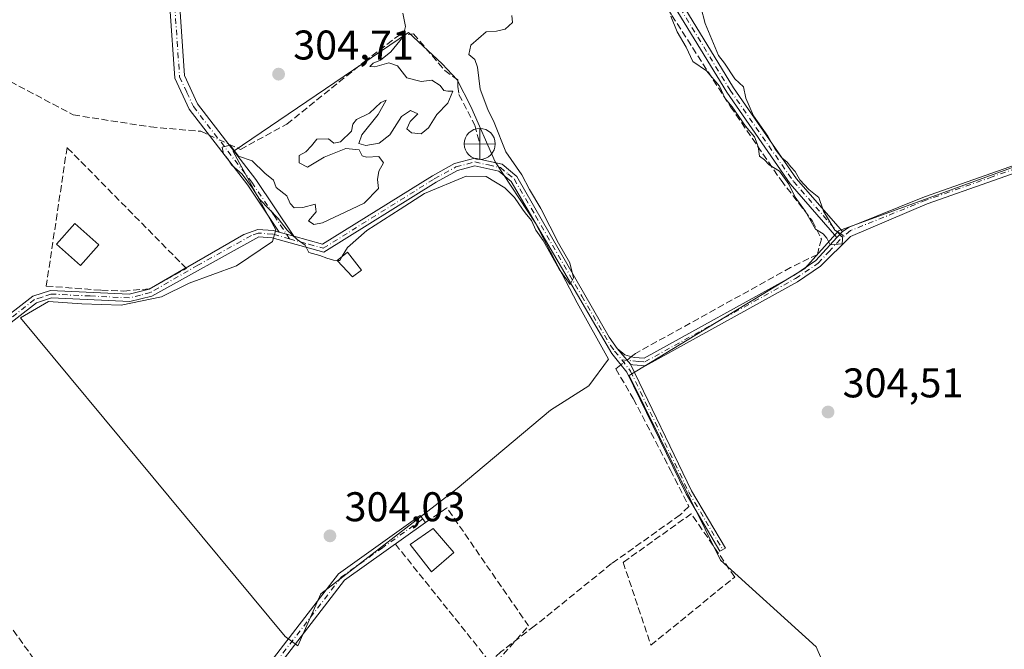
# Model space of a CAD drawing. Units: metres. Extents: x 584016 to 587486, y 4691925 to 4694280.
# Drawn here: x 585928 to 586166, y 4692461 to 4692613 of the extents above; entities that cross this region are included whole.
import ezdxf

# ---------------------------------------------------------------- set-up
doc = ezdxf.new("R2010")
doc.units = ezdxf.units.M
doc.header["$MEASUREMENT"] = 0
doc.linetypes.add('DGN Style 3', pattern=[2.307223458686699, 1.648016756204785, -0.6592067024819142])
doc.linetypes.add('DGN Style 4', pattern=[2.6384748266838614, 1.318413404963828, -0.6592067024819142, 0.001648016756204785, -0.6592067024819142])
for name, color, linetype, lineweight in [('Camino Cxs', 7, 'Continuous', 0), ('Camino eje', 30, 'DGN Style 4', 13), ('Corriente artificial lineal', 4, 'DGN Style 3', 13), ('Corriente artificial lineal oculto', 135, 'DGN Style 4', 13), ('Cultivos herbáceos CxS', 92, 'Continuous', 0), ('Cultivos leñosos CxS', 92, 'Continuous', 0), ('Curva de nivel normal', 30, 'Continuous', 0), ('Edificación Cxs', 1, 'Continuous', 13), ('Instalación de telecomunicaciones y medición Cxs', 135, 'Continuous', 0), ('Matorral CxS', 135, 'Continuous', 0), ('Muro lineal', 1, 'DGN Style 3', 13), ('Punto de cota en terreno', 7, 'Continuous', 0), ('Punto fluvial desagüe desconocido', 7, 'Continuous', 0), ('Rótulo de punto de cota en terreno', 7, 'Continuous', 0)]:
    doc.layers.add(name, color=color, linetype=linetype, lineweight=lineweight)
doc.styles.add('Style-Arial', font='txt')

# ---------------------------------------------------------------- blocks, each defined once
blk = doc.blocks.new('*U19')
at = {"layer": 'Cultivos herbáceos CxS', "color": 92, "linetype": 'Continuous', "lineweight": 0}
blk.add_polyline3d([(586180.7627999998, 4692581.982899999, 304.6785999999993), (586125.9585999995, 4692562.0189, 304.9054000000033), (586117.9019999999, 4692552.8881, 304.7743999999948), (586075.4702000003, 4692527.106799999, 304.7584999999963), (586097.4918000001, 4692482.5266, 304.5109999999986), (586120.5875000004, 4692461.579299999, 304.6024999999936), (586129.1813000003, 4692441.7062, 304.4348999999929), (586165.7048000004, 4692426.667099999, 304.170100000003), (586181.6694, 4692451.339600001, 304.4979000000022)], dxfattribs=at)
blk.add_polyline3d([(586062.9108999996, 4692544.653100001, 304.866599999994), (586052.8746999997, 4692563.889699999, 304.9349999999977), (586043.1172000002, 4692578.6657, 305.1248999999953), (586037.2626999998, 4692592.047700001, 305.078800000003), (586033.9172999999, 4692598.459899999, 305.0690999999933), (586030.2931000004, 4692602.3629, 305.0957999999956), (586022.2081000004, 4692609.8903, 304.9097000000039), (585979.8315000003, 4692581.1753, 304.8344999999972), (585990.1465999996, 4692562.217700001, 304.7848999999987), (585989.3101000004, 4692559.4297, 304.6401000000042), (585980.6675000004, 4692553.575099999, 304.3176999999997), (585969.2368999999, 4692549.393300001, 304.3188999999985), (585962.5459000003, 4692546.047900001, 304.3545000000013), (585952.7880999995, 4692544.0965, 304.272299999997), (585943.3092, 4692544.375499999, 304.1659999999974), (585935.2242999999, 4692544.9331, 304.1854000000022), (585928.5330999997, 4692541.030099999, 304.1273999999976), (585992.3755000001, 4692464.083500001, 304.0311999999976), (585995.4423000002, 4692461.8533, 304.0130000000063), (586001.0182999996, 4692474.398700001, 303.9651000000013), (586033.9161, 4692499.768300001, 304.0388999999996), (586056.4983000001, 4692518.7259, 304.4570999999996), (586065.6986999996, 4692524.5803, 304.5668000000005), (586070.4380999999, 4692530.9923, 304.8389000000025)], close=True, dxfattribs=at)
blk = doc.blocks.new('5PFDES')
at = {"layer": 'Instalación de telecomunicaciones y medición Cxs', "color": 142, "linetype": 'Continuous', "lineweight": 13}
for p, q in [((-0.002, 0.374), (0.001, -0.375)), ((-0.375, -0.002), (0.374, 0.001))]:
    blk.add_line(p, q, dxfattribs=at)
blk.add_circle((-0.0002529909610748291, -0.0002529909610748291), 0.3742529911326177, dxfattribs=at)
blk = doc.blocks.new('5PATER')
at = {"layer": 'Matorral CxS', "linetype": 'Continuous', "lineweight": 0}
h = blk.add_hatch(color=51, dxfattribs=at)
edge = h.paths.add_edge_path()
edge.add_ellipse((0, 0), major_axis=(-0.1095731443231308, -0.1110710700762829), ratio=0.9994222409660322, start_angle=0, end_angle=360)

msp = doc.modelspace()

# ---------------------------------------------------------------- linework, layer by layer
at = {"layer": 'Camino Cxs', "color": 7, "linetype": 'Continuous', "lineweight": 0, "extrusion": (-0.04327836497925598, 0.01226016004978706, 0.9989878235495545), "elevation": 32475.39734952921, "flags": 128}
msp.add_lwpolyline([(-4674612.933040675, -714464.8923015257), (-4674612.933040675, -714461.2196742586)], dxfattribs=at)
msp.add_lwpolyline([(-4674612.933040675, -714464.8923015257), (-4674612.933040675, -714461.2196742586)], dxfattribs=at)
at = {"layer": 'Camino Cxs', "color": 7, "linetype": 'Continuous', "lineweight": 0, "extrusion": (0.02094298395466299, 0.02270155510431549, 0.9995229015980176), "elevation": 119108.5137176096, "flags": 128}
msp.add_lwpolyline([(2751057.973653699, -3844627.361603458), (2751057.973653699, -3844629.294493545)], dxfattribs=at)
msp.add_lwpolyline([(2751057.973653699, -3844627.361603458), (2751057.973653699, -3844629.294493545)], dxfattribs=at)
at = {"layer": 'Camino Cxs', "color": 7, "linetype": 'Continuous', "lineweight": 0, "extrusion": (0.0222733359992825, 0.01287231706915509, 0.9996690462131627), "elevation": 73760.39401654241, "flags": 128}
msp.add_lwpolyline([(3769655.859689296, -2854402.312886551), (3769655.859689295, -2854411.906504425)], dxfattribs=at)
at = {"layer": 'Camino Cxs', "color": 7, "linetype": 'Continuous', "lineweight": 0, "extrusion": (0.007207640251240433, -0.008450336846995194, 0.9999383189623154), "elevation": -35124.42081738389, "flags": 128}
msp.add_lwpolyline([(586055.1679617304, 4692404.317959723), (586058.3582724148, 4692400.577826183)], dxfattribs=at)
msp.add_lwpolyline([(586055.1679617304, 4692404.317959723), (586058.3582724148, 4692400.577826183)], dxfattribs=at)
at = {"layer": 'Camino Cxs', "color": 7, "linetype": 'Continuous', "lineweight": 0}
for points in [[(586126.9401000004, 4692561.8101, 304.9615999999951), (586125.6300999997, 4692560.390100001, 305.0212999999931), (586114.3601000002, 4692573.350099999, 304.9326000000001), (586099.0201000003, 4692595.460100001, 304.9741000000067), (586078.4200999998, 4692629.200099999, 305.0549000000028), (586070.1501000002, 4692639.640100001, 305.2428000000073), (586061.0000999998, 4692654.030099999, 305.2375000000029), (586056.3101000004, 4692664.710100001, 305.0926999999938), (586053.2200999996, 4692678.7301, 305.131899999993), (586045.3901000004, 4692701.960100001, 305.1319999999978), (586047.2100999998, 4692702.5801, 305.2094999999972), (586055.0800999999, 4692679.2501, 305.1083000000072), (586058.1501000002, 4692665.3101, 305.1178000000073), (586062.7001, 4692654.940099999, 305.2532999999967), (586071.7200999996, 4692640.7601, 305.1647999999986), (586080.0000999998, 4692630.300100001, 305.0120000000024), (586100.6300999997, 4692596.5101, 304.9872000000032), (586115.8800999997, 4692574.530099999, 304.9204000000027)], [(585971.1503, 4692433.0404, 305.8574999999983), (585969.2400000002, 4692434.049900001, 305.9236999999994), (585980.8800999997, 4692449.1501, 303.9980999999971), (585989.0000999998, 4692458.0801, 303.9517000000051), (586005.2600999996, 4692479.2401, 304.2541999999958), (586025.0301000001, 4692493.3101, 304.5135000000009), (586026.2701000003, 4692491.5701, 304.797900000005), (586006.7500999998, 4692477.690099999, 304.0056999999942), (585990.6300999997, 4692456.710100001, 303.9235999999946), (585982.5100999996, 4692447.780099999, 304.0163999999932)]]:
    msp.add_polyline3d(points, close=True, dxfattribs=at)
for points in [[(586125.6300999997, 4692560.390100001, 305.0212999999931), (586114.3601000002, 4692573.350099999, 304.9326000000001), (586099.0201000003, 4692595.460100001, 304.9741000000067), (586078.4200999998, 4692629.200099999, 305.0549000000028), (586070.1501000002, 4692639.640100001, 305.2428000000073), (586061.0000999998, 4692654.030099999, 305.2375000000029), (586056.3101000004, 4692664.710100001, 305.0926999999938), (586053.2200999996, 4692678.7301, 305.131899999993), (586045.3901000004, 4692701.960100001, 305.1319999999978), (586047.2100999998, 4692702.5801, 305.2094999999972), (586055.0800999999, 4692679.2501, 305.1083000000072), (586058.1501000002, 4692665.3101, 305.1178000000073), (586062.7001, 4692654.940099999, 305.2532999999967), (586071.7200999996, 4692640.7601, 305.1647999999986), (586080.0000999998, 4692630.300100001, 305.0120000000024), (586100.6300999997, 4692596.5101, 304.9872000000032), (586115.8800999997, 4692574.530099999, 304.9204000000027), (586126.9401000004, 4692561.8101, 304.9615999999951)], [(585966.9501, 4692615.970100001, 304.9407000000065), (585968.0800999999, 4692599.470100001, 304.8674000000028), (585971.2500999998, 4692592.670100001, 305.3987000000052), (585985.3201000001, 4692574.4301, 305.1362999999984), (585994.4901000002, 4692560.700099999, 305.0442999999942), (585990.9600999998, 4692561.700099999, 304.8791000000056), (585983.3800999997, 4692573.040100001, 304.9253000000026), (585969.2001, 4692591.420100001, 305.0445000000037), (585965.7200999996, 4692598.860099999, 304.7378999999929), (585964.5500999996, 4692616.050100001, 304.7385000000068)], [(585990.9600999998, 4692561.700099999, 304.8791000000056), (585983.3800999997, 4692573.040100001, 304.9253000000026), (585969.2001, 4692591.420100001, 305.0445000000037), (585965.7200999996, 4692598.860099999, 304.7378999999929), (585964.5500999996, 4692616.050100001, 304.7385000000068)], [(585966.9501, 4692615.970100001, 304.9407000000065), (585968.0800999999, 4692599.470100001, 304.8674000000028), (585971.2500999998, 4692592.670100001, 305.3987000000052), (585985.3201000001, 4692574.4301, 305.1362999999984), (585994.4901000002, 4692560.700099999, 305.0442999999942)], [(586126.9401000004, 4692561.8101, 304.9615999999951), (586128.5761000002, 4692562.895099999, 304.9244000000036), (586146.7701000003, 4692570.220100001, 304.7535000000062), (586179.0601000004, 4692581.590100001, 304.7277999999933), (586193.2100999998, 4692583.290100001, 304.8071999999956), (586221.4901000002, 4692582.630100001, 304.8194999999978), (586234.1315000001, 4692580.4549, 304.9306999999972)], [(586179.4600999998, 4692579.811100001, 304.7198000000063), (586147.4001000002, 4692568.5111, 304.7253000000055), (586128.8743000003, 4692560.678900001, 304.9431000000041), (586121.6801000005, 4692553.461100001, 304.9645000000019), (586116.1001000004, 4692549.691099999, 304.8960999999982), (586079.4301000005, 4692529.4211, 304.8439000000071), (586076.3701, 4692529.641100001, 304.8420999999944), (586075.7801000001, 4692529.850099999, 304.8325000000041), (586072.5900999998, 4692533.590100001, 304.8871000000072), (586074.4301000005, 4692532.050100001, 304.8772000000026), (586076.6601, 4692531.450099999, 304.8706999999995), (586079.0401, 4692531.280099999, 304.882500000007), (586115.1700999998, 4692551.2501, 305.0427000000054), (586120.5201000003, 4692554.860099999, 305.1287000000011), (586125.6300999997, 4692560.390100001, 305.0212999999931), (586126.9401000004, 4692561.8101, 304.9615999999951), (586128.5761000002, 4692562.895099999, 304.9244000000036), (586146.7701000003, 4692570.220100001, 304.7535000000062), (586179.0601000004, 4692581.590100001, 304.7277999999933)], [(586179.4600999998, 4692579.811100001, 304.7198000000063), (586147.4001000002, 4692568.5111, 304.7253000000055), (586128.8743000003, 4692560.678900001, 304.9431000000041), (586121.6801000005, 4692553.461100001, 304.9645000000019), (586116.1001000004, 4692549.691099999, 304.8960999999982), (586079.4301000005, 4692529.4211, 304.8439000000071), (586076.3701, 4692529.641100001, 304.8420999999944), (586075.7801000001, 4692529.850099999, 304.8325000000041)], [(585914.1001000004, 4692532.770099999, 304.1098999999958), (585931.4801000003, 4692546.210100001, 304.2287999999971), (585935.7001, 4692547.640100001, 304.9458000000013), (585954.7100999998, 4692546.710100001, 305.5387000000046), (585959.5401, 4692547.920100001, 305.3151000000071), (585982.4501, 4692561.1601, 304.5274999999965), (585985.7600999996, 4692562.370100001, 304.6867999999959), (585989.5301000001, 4692562.100099999, 304.8325999999943), (585990.9600999998, 4692561.700099999, 304.8791000000056), (585994.4901000002, 4692560.700099999, 305.0442999999942), (586001.4401000004, 4692558.7501, 305.1873000000051), (586027.9401000004, 4692575.300100001, 305.1695000000037), (586033.3000999996, 4692578.2501, 305.1065999999992), (586038.1501000002, 4692579.5601, 305.0718000000052), (586044.7801000001, 4692578.0801, 305.0510000000068), (586048.3601000002, 4692575.110099999, 305.0102000000043), (586070.6401000004, 4692536.3101, 304.8791999999958), (586072.5900999998, 4692533.590100001, 304.8871000000072), (586075.7801000001, 4692529.850099999, 304.8325000000041), (586090.5301000001, 4692499.2601, 304.6006999999955), (586098.6901000004, 4692485.4301, 304.7915999999968), (586097.3701, 4692484.6501, 304.8638999999966), (586089.1801000005, 4692498.540100001, 304.5188999999955), (586074.9231000004, 4692527.901900001, 304.7581999999966), (586073.1809, 4692529.9803, 304.7826999999961), (586071.2801000001, 4692532.370100001, 304.9146000000038), (586046.9801000003, 4692573.950099999, 305.0595999999932), (586043.9700999996, 4692576.440099999, 305.1059999999998), (586038.1901000004, 4692577.7401, 305.0815000000002), (586033.9700999996, 4692576.600099999, 305.1401000000042), (586028.8300999999, 4692573.770099999, 305.159799999994), (586001.7100999998, 4692556.8301, 305.0783999999985), (585989.2301000003, 4692560.340100001, 304.7648999999947), (585986.0100999996, 4692560.5701, 304.6459999999934), (585960.2200999996, 4692546.2601, 305.0733999999939), (585954.8901000004, 4692544.9301, 305.1065999999992), (585935.9501, 4692545.850099999, 304.6821999999956), (585932.3300999999, 4692544.630100001, 304.2538999999961), (585915.0401, 4692531.2601, 304.100099999996)], [(586075.7801000001, 4692529.850099999, 304.8325000000041), (586090.5301000001, 4692499.2601, 304.6006999999955), (586098.6901000004, 4692485.4301, 304.7915999999968), (586097.3701, 4692484.6501, 304.8638999999966), (586089.1801000005, 4692498.540100001, 304.5188999999955), (586074.9231000004, 4692527.901900001, 304.7581999999966), (586073.1809, 4692529.9803, 304.7826999999961), (586071.2801000001, 4692532.370100001, 304.9146000000038), (586046.9801000003, 4692573.950099999, 305.0595999999932), (586043.9700999996, 4692576.440099999, 305.1059999999998), (586038.1901000004, 4692577.7401, 305.0815000000002), (586033.9700999996, 4692576.600099999, 305.1401000000042), (586028.8300999999, 4692573.770099999, 305.159799999994), (586001.7100999998, 4692556.8301, 305.0783999999985), (585989.2301000003, 4692560.340100001, 304.7648999999947), (585986.0100999996, 4692560.5701, 304.6459999999934), (585960.2200999996, 4692546.2601, 305.0733999999939), (585954.8901000004, 4692544.9301, 305.1065999999992), (585935.9501, 4692545.850099999, 304.6821999999956), (585932.3300999999, 4692544.630100001, 304.2538999999961), (585915.0401, 4692531.2601, 304.100099999996)], [(585994.4901000002, 4692560.700099999, 305.0442999999942), (586001.4401000004, 4692558.7501, 305.1873000000051), (586027.9401000004, 4692575.300100001, 305.1695000000037), (586033.3000999996, 4692578.2501, 305.1065999999992), (586038.1501000002, 4692579.5601, 305.0718000000052), (586044.7801000001, 4692578.0801, 305.0510000000068), (586048.3601000002, 4692575.110099999, 305.0102000000043), (586070.6401000004, 4692536.3101, 304.8791999999958), (586072.5900999998, 4692533.590100001, 304.8871000000072)], [(585968.4200999998, 4692553.051999999, 304.9927000000025), (585982.4501, 4692561.1601, 304.5274999999965), (585985.7600999996, 4692562.370100001, 304.6867999999959), (585989.5301000001, 4692562.100099999, 304.8325999999943), (585990.9600999998, 4692561.700099999, 304.8791000000056)], [(586072.5900999998, 4692533.590100001, 304.8871000000072), (586074.4301000005, 4692532.050100001, 304.8772000000026), (586076.6601, 4692531.450099999, 304.8706999999995), (586079.0401, 4692531.280099999, 304.882500000007), (586115.1700999998, 4692551.2501, 305.0427000000054), (586120.5201000003, 4692554.860099999, 305.1287000000011), (586125.6300999997, 4692560.390100001, 305.0212999999931)], [(585850.5701000001, 4692493.940099999, 305.8056999999972), (585875.0500999996, 4692509.0101, 304.2207999999956), (585885.7600999996, 4692516.4301, 304.2590999999957), (585891.9001000002, 4692521.950099999, 304.3331000000035), (585914.1001000004, 4692532.770099999, 304.1098999999958), (585931.4801000003, 4692546.210100001, 304.2287999999971), (585935.7001, 4692547.640100001, 304.9458000000013), (585954.7100999998, 4692546.710100001, 305.5387000000046), (585959.5401, 4692547.920100001, 305.3151000000071), (585960.1166000003, 4692548.2532, 305.239499999996)], [(585969.2400000002, 4692434.049900001, 305.9236999999994), (585980.8800999997, 4692449.1501, 303.9980999999971), (585989.0000999998, 4692458.0801, 303.9517000000051), (586005.2600999996, 4692479.2401, 304.2541999999958), (586025.0301000001, 4692493.3101, 304.5135000000009), (586026.2668000003, 4692491.5747, 304.7958000000072)], [(586026.2668000003, 4692491.5747, 304.7958000000072), (586026.2701000003, 4692491.5701, 304.797900000005), (586006.7500999998, 4692477.690099999, 304.0056999999942), (585990.6300999997, 4692456.710100001, 303.9235999999946), (585982.5100999996, 4692447.780099999, 304.0163999999932), (585971.1502, 4692433.0405, 305.8574999999983)]]:
    msp.add_polyline3d(points, dxfattribs=at)
at = {"layer": 'Camino eje', "color": 30, "linetype": 'DGN Style 4', "lineweight": 13}
for points in [[(586046.3000999996, 4692702.270099999, 305.1738999999943), (586050.2150999998, 4692690.655099999, 305.0571999999956), (586054.1501000002, 4692678.9901, 305.122199999998), (586057.2301000003, 4692665.0101, 305.1370000000024), (586061.8501000004, 4692654.485099999, 305.2507000000041), (586070.9351000004, 4692640.200099999, 305.203800000003), (586075.0701000001, 4692634.9801, 305.0929000000033), (586079.2100999998, 4692629.7501, 305.0354999999981), (586099.8251, 4692595.985099999, 304.985400000005), (586115.1201, 4692573.940099999, 304.9321000000054), (586126.8706999999, 4692560.4265, 304.9781999999978)], [(585980.5537, 4692671.234099999, 304.9008000000031), (585974.9974999996, 4692668.217900001, 304.991599999994), (585971.9811000006, 4692665.519099999, 304.980899999995), (585970.3936999999, 4692663.4553, 304.9300999999978), (585968.8060999997, 4692659.3277, 304.9553000000014), (585968.3299000004, 4692655.6765, 305.045499999993), (585968.4886999996, 4692652.1841, 305.1477000000014), (585968.6475000001, 4692648.056500001, 305.071299999996), (585969.7587000001, 4692644.2465, 305.0565999999963), (585970.0761000002, 4692641.865300001, 305.0663000000059), (585970.1201, 4692638.825099999, 305.0359000000026), (585967.1151000002, 4692626.610099999, 305.0764999999956), (585965.7500999998, 4692616.0101, 304.8396999999969), (585966.3151000004, 4692607.7601, 305.0044999999955), (585966.9001000002, 4692599.165100001, 304.7277999999933), (585968.6401000004, 4692595.4451, 304.9257000000071), (585970.2251000004, 4692592.045100001, 305.2206000000006), (585984.3501000004, 4692573.735099999, 305.0283999999957), (585989.7043000003, 4692565.7193, 305.0366000000067), (585993.4830999998, 4692560.065300001, 304.9514000000054)], [(586237.4663000006, 4692577.439900001, 304.7682000000059), (586234.8557000002, 4692578.978700001, 304.8380000000034), (586227.8850999996, 4692580.630100001, 305.4529999999941), (586221.4051000001, 4692581.745100001, 304.8064000000013), (586207.2651000004, 4692582.075099999, 304.7517999999982), (586193.2500999998, 4692582.4001, 304.7597999999998), (586186.3350999998, 4692581.575099999, 304.7140000000072), (586179.2600999996, 4692580.725099999, 304.7243000000017), (586163.1151000002, 4692575.040100001, 304.7446000000054), (586147.0850999998, 4692569.390100001, 304.7403999999952), (586128.8569, 4692562.050899999, 304.9367000000057), (586126.8706999999, 4692560.4265, 304.9781999999978)], [(585993.4830999998, 4692560.065300001, 304.9514000000054), (585998.1001000004, 4692558.765100001, 305.1481000000058), (586001.5751, 4692557.790100001, 305.1226000000024), (586028.3850999996, 4692574.5351, 305.1572000000015), (586033.6350999996, 4692577.425100001, 305.0923000000039), (586038.1700999998, 4692578.6501, 305.0767000000051), (586041.4851000002, 4692577.9101, 305.0954000000056), (586044.3750999998, 4692577.2601, 305.073000000004), (586046.1651, 4692575.7751, 305.0626000000047), (586047.6700999998, 4692574.530099999, 305.0299999999988), (586052.8509000001, 4692565.665100001, 305.1371999999974), (586063.9908999996, 4692546.265100001, 304.9904999999999), (586070.9600999998, 4692534.340100001, 304.9021999999969), (586071.9351000004, 4692532.9801, 304.9040999999997), (586073.7061000001, 4692530.840700001, 304.8280999999988)], [(585993.4830999998, 4692560.065300001, 304.9514000000054), (585989.3800999997, 4692561.220100001, 304.7985999999946), (585985.8850999996, 4692561.470100001, 304.6665000000066), (585984.2301000003, 4692560.8651, 304.5865999999951), (585971.3350999998, 4692553.710100001, 304.6021000000038), (585959.8800999997, 4692547.090100001, 305.2620000000024), (585957.4650999998, 4692546.485099999, 305.3071000000054), (585954.8000999996, 4692545.8201, 305.3218999999954), (585945.3300999999, 4692546.280099999, 305.594299999997), (585935.8251, 4692546.745100001, 304.8016000000061), (585933.7150999998, 4692546.030099999, 304.4213000000018), (585931.9051000001, 4692545.420100001, 304.243100000007), (585914.5701000001, 4692532.015100001, 304.1088000000018), (585903.5000999998, 4692526.6151, 304.0972000000039), (585892.4001000002, 4692521.2051, 304.3510999999999), (585886.3101000004, 4692515.7301, 304.2639000000054), (585880.8850999996, 4692511.9801, 304.2228000000032), (585875.5301000001, 4692508.270099999, 304.2308000000049), (585863.3051000005, 4692500.7401, 304.3845000000001), (585849.0528999995, 4692491.9659, 306.0034000000014)], [(586073.7061000001, 4692530.840700001, 304.8280999999988), (586076.3674999997, 4692530.610099999, 304.8564000000042), (586077.7050999999, 4692530.485099999, 304.8714000000036), (586079.2351000002, 4692530.3751, 304.8653000000049), (586115.6350999996, 4692550.495100001, 304.9698999999964), (586121.1001000004, 4692554.1851, 305.0445999999938), (586123.6551000001, 4692556.950099999, 305.1233000000066), (586126.8706999999, 4692560.4265, 304.9781999999978)], [(586073.7061000001, 4692530.840700001, 304.8280999999988), (586075.7644999997, 4692528.1207, 304.7964999999967), (586089.8551000003, 4692498.9001, 304.5626000000047), (586093.9501, 4692491.9551, 305.3977000000014), (586098.0301000001, 4692485.040100001, 304.809500000003)], [(586025.6501000002, 4692492.440099999, 304.4429999999993), (586015.8901000004, 4692485.5001, 304.224000000002), (586006.0050999997, 4692478.465100001, 304.1205000000046), (585989.8151000004, 4692457.395099999, 303.9361999999965), (585981.6951000001, 4692448.465100001, 304.0090999999957), (585968.7314999999, 4692431.6461, 307.2654999999941)]]:
    msp.add_polyline3d(points, dxfattribs=at)
at = {"layer": 'Corriente artificial lineal', "color": 4, "linetype": 'DGN Style 3', "lineweight": 13}
for points in [[(586024.9011000004, 4692728.757200001, 305.0812000000006), (586028.8212000001, 4692724.908399999, 305.0415000000066), (586039.2987000003, 4692709.985900001, 305.0247999999993), (586045.1196, 4692700.5667, 305.0356999999931), (586048.5061999997, 4692690.195, 304.9603999999963), (586052.9512, 4692675.8016, 305.0083000000013), (586056.1261999998, 4692662.5724, 305.130799999999), (586059.0895999996, 4692654.4233, 305.1281000000017), (586067.2388000004, 4692641.299900001, 305.2357999999949), (586074.0120999999, 4692631.563200001, 305.0994999999967), (586079.0921, 4692625.5307, 305.0138000000007), (586085.7596000005, 4692613.994899999, 304.9924000000028), (586099.9413000002, 4692591.9815, 304.9069000000018), (586112.1122000003, 4692574.201400001, 304.8738000000012), (586119.7322000006, 4692564.358899999, 304.8459000000003), (586121.8488999996, 4692560.0197, 304.8637000000017), (586120.8964000001, 4692556.3156, 304.8341999999975), (586114.4404999996, 4692553.1406, 304.7412999999942), (586076.9754999997, 4692532.3972, 304.8206000000064), (586075.9896999998, 4692531.6305, 304.8328000000038)], [(585890.2602000004, 4692520.4758, 304.2709999999934), (585889.4996999997, 4692521.6077, 304.235400000005), (585866.2163000006, 4692562.8828, 304.1233999999968), (585856.6913000002, 4692580.477600001, 304.2936999999947), (585899.4216, 4692608.391200001, 304.4011000000028), (585904.3163999999, 4692608.920399999, 304.4137999999948), (585924.0279000001, 4692599.130700001, 304.5144), (585941.2259000001, 4692590.002599999, 304.5915999999997), (585959.8789999997, 4692587.0922, 304.594299999997), (585972.0499, 4692586.0338, 304.7014999999956), (585974.0697999997, 4692585.107999999, 304.718200000003)], [(585978.7314999999, 4692582.9714, 304.8144000000029), (585981.5749000004, 4692581.668199999, 304.8217000000004), (585992.8196999999, 4692587.753599999, 304.6726999999955), (586011.4729000004, 4692602.834899999, 304.7329000000027), (586019.8073000005, 4692609.184900001, 304.8123000000051), (586023.3790999996, 4692609.581800001, 304.9765999999945), (586030.9198000003, 4692600.7183, 305.0690000000032), (586034.0948000001, 4692598.4693, 305.0737999999984), (586034.0948000001, 4692596.881800001, 305.0528000000049), (586034.3594000004, 4692594.897399999, 305.0369000000064), (586038.1958, 4692587.4891, 304.9594999999972), (586039.3865, 4692582.9911, 305.0041999999958)], [(586073.4521000005, 4692529.6568, 304.7975000000006), (586072.2128999997, 4692528.693, 304.7508999999991), (586076.4463000001, 4692521.496300001, 304.4907999999996), (586085.4420999996, 4692504.2455, 304.3969999999972), (586089.8870999999, 4692495.461300001, 304.3396999999969), (586087.7391999997, 4692493.429500001, 304.081600000005), (586071.2027000003, 4692481.6555, 304.0256999999983), (586052.5494999997, 4692466.574200001, 304.0607000000018), (586044.4797, 4692460.3565, 303.9824999999983), (586038.2620000001, 4692454.535700001, 303.9176000000007), (586020.7993999999, 4692435.221000001, 303.922000000006), (586015.7724000001, 4692428.6065, 303.938599999994), (586014.0526000002, 4692414.054300001, 303.9320000000007), (586013.2588000001, 4692404.529300001, 304.7673000000068), (586017.483, 4692401.5438, 305.1110000000044)], [(585932.3333999999, 4692448.072699999, 305.3849999999948), (585934.4790000003, 4692454.932499999, 304.2614999999932), (585925.0861999998, 4692467.764900001, 303.959400000007), (585906.5653999997, 4692496.207599999, 304.062699999995), (585891.2609000001, 4692518.986400001, 304.332699999999)]]:
    msp.add_polyline3d(points, dxfattribs=at)
at = {"layer": 'Corriente artificial lineal oculto', "color": 135, "linetype": 'DGN Style 4', "lineweight": 13, "extrusion": (-0.01705080673010115, 0.007814907361215885, 0.9998240831330222), "elevation": 26985.45188555959, "flags": 128}
msp.add_lwpolyline([(-4510016.058879139, -1422233.325862296), (-4510016.05887914, -1422228.196948095)], dxfattribs=at)
at = {"layer": 'Corriente artificial lineal oculto', "color": 135, "linetype": 'DGN Style 4', "lineweight": 13, "extrusion": (-0.00866692789045235, -0.006740981865243941, 0.9999397199453747), "elevation": -36406.9345396773, "flags": 128}
msp.add_lwpolyline([(586056.6185739863, 4692392.826353298), (586054.0807633501, 4692390.852608453)], dxfattribs=at)
at = {"layer": 'Cultivos herbáceos CxS', "color": 92, "linetype": 'Continuous', "lineweight": 0}
for points in [[(585995.4423000002, 4692461.8533, 304.0130000000063), (586001.0182999996, 4692474.398700001, 303.9651000000013), (586033.9161, 4692499.768300001, 304.0388999999996), (586056.4983000001, 4692518.7259, 304.4570999999996), (586065.6986999996, 4692524.5803, 304.5668000000005), (586070.4380999999, 4692530.9923, 304.8389000000025), (586062.9108999996, 4692544.653100001, 304.866599999994), (586052.8746999997, 4692563.889699999, 304.9349999999977), (586043.1172000002, 4692578.6657, 305.1248999999953), (586037.2626999998, 4692592.047700001, 305.078800000003), (586033.9172999999, 4692598.459899999, 305.0690999999933), (586030.2931000004, 4692602.3629, 305.0957999999956), (586022.2081000004, 4692609.8903, 304.9097000000039), (585979.8315000003, 4692581.1753, 304.8344999999972), (585990.1465999996, 4692562.217700001, 304.7848999999987), (585989.3101000004, 4692559.4297, 304.6401000000042), (585980.6675000004, 4692553.575099999, 304.3176999999997), (585969.2368999999, 4692549.393300001, 304.3188999999985), (585962.5459000003, 4692546.047900001, 304.3545000000013), (585952.7880999995, 4692544.0965, 304.272299999997), (585943.3092, 4692544.375499999, 304.1659999999974), (585935.2242999999, 4692544.9331, 304.1854000000022), (585928.5330999997, 4692541.030099999, 304.1273999999976), (585992.3755000001, 4692464.083500001, 304.0311999999976), (585995.4423000002, 4692461.8533, 304.0130000000063)], [(586180.7627999998, 4692581.982899999, 304.6785999999993), (586125.9585999995, 4692562.0189, 304.9054000000033), (586117.9019999999, 4692552.8881, 304.7743999999948), (586075.4702000003, 4692527.106799999, 304.7584999999963), (586097.4918000001, 4692482.5266, 304.5109999999986), (586120.5875000004, 4692461.579299999, 304.6024999999936), (586129.1813000003, 4692441.7062, 304.4348999999929), (586165.7048000004, 4692426.667099999, 304.170100000003), (586181.6694, 4692451.339600001, 304.4979000000022)], [(586180.7627999998, 4692581.982899999, 304.6785999999993), (586125.9585999995, 4692562.0189, 304.9054000000033), (586117.9019999999, 4692552.8881, 304.7743999999948), (586075.4702000003, 4692527.106799999, 304.7584999999963), (586097.4918000001, 4692482.5266, 304.5109999999986), (586120.5875000004, 4692461.579299999, 304.6024999999936), (586129.1813000003, 4692441.7062, 304.4348999999929), (586165.7048000004, 4692426.667099999, 304.170100000003), (586181.6694, 4692451.339600001, 304.4979000000022)]]:
    msp.add_polyline3d(points, dxfattribs=at)
msp.add_polyline3d([(586225.7701000003, 4692579.3235, 304.7446000000054), (586221.0272000004, 4692560.944700001, 304.482600000003), (586212.4334000006, 4692514.2161, 304.5771999999997), (586173.2243999997, 4692490.0461, 304.6382000000012), (586181.6694, 4692451.339600001, 304.4979000000022), (586165.7048000004, 4692426.667099999, 304.170100000003), (586129.1813000003, 4692441.7062, 304.4348999999929), (586120.5875000004, 4692461.579299999, 304.6024999999936), (586097.4918000001, 4692482.5266, 304.5109999999986), (586075.4702000003, 4692527.106799999, 304.7584999999963), (586117.9019999999, 4692552.8881, 304.7743999999948), (586125.9585999995, 4692562.0189, 304.9054000000033), (586180.7627999998, 4692581.982899999, 304.6785999999993), (586205.2238999996, 4692582.6621, 304.6888000000035), (586222.9408, 4692579.148499999, 304.7059000000008)], close=True, dxfattribs=at)
at = {"layer": 'Cultivos leñosos CxS', "color": 92, "linetype": 'Continuous', "lineweight": 0}
msp.add_polyline3d([(586062.9108999996, 4692544.653100001, 304.866599999994), (586070.4380999999, 4692530.9923, 304.8389000000025), (586065.6986999996, 4692524.5803, 304.5668000000005), (586056.4983000001, 4692518.7259, 304.4570999999996), (586033.9161, 4692499.768300001, 304.0388999999996), (586001.0182999996, 4692474.398700001, 303.9651000000013), (585995.4423000002, 4692461.8533, 304.0130000000063), (585992.3755000001, 4692464.083500001, 304.0311999999976), (585928.5330999997, 4692541.030099999, 304.1273999999976), (585935.2242999999, 4692544.9331, 304.1854000000022), (585943.3092, 4692544.375499999, 304.1659999999974), (585952.7880999995, 4692544.0965, 304.272299999997), (585962.5459000003, 4692546.047900001, 304.3545000000013), (585969.2368999999, 4692549.393300001, 304.3188999999985), (585980.6675000004, 4692553.575099999, 304.3176999999997), (585989.3101000004, 4692559.4297, 304.6401000000042), (585990.1465999996, 4692562.217700001, 304.7848999999987), (585979.8315000003, 4692581.1753, 304.8344999999972), (586022.2081000004, 4692609.8903, 304.9097000000039), (586030.2931000004, 4692602.3629, 305.0957999999956), (586033.9172999999, 4692598.459899999, 305.0690999999933), (586037.2626999998, 4692592.047700001, 305.078800000003), (586043.1172000002, 4692578.6657, 305.1248999999953), (586052.8746999997, 4692563.889699999, 304.9349999999977)], close=True, dxfattribs=at)
msp.add_polyline3d([(585995.4423000002, 4692461.8533, 304.0130000000063), (586001.0182999996, 4692474.398700001, 303.9651000000013), (586033.9161, 4692499.768300001, 304.0388999999996), (586056.4983000001, 4692518.7259, 304.4570999999996), (586065.6986999996, 4692524.5803, 304.5668000000005), (586070.4380999999, 4692530.9923, 304.8389000000025), (586062.9108999996, 4692544.653100001, 304.866599999994), (586052.8746999997, 4692563.889699999, 304.9349999999977), (586043.1172000002, 4692578.6657, 305.1248999999953), (586037.2626999998, 4692592.047700001, 305.078800000003), (586033.9172999999, 4692598.459899999, 305.0690999999933), (586030.2931000004, 4692602.3629, 305.0957999999956), (586022.2081000004, 4692609.8903, 304.9097000000039), (585979.8315000003, 4692581.1753, 304.8344999999972), (585990.1465999996, 4692562.217700001, 304.7848999999987), (585989.3101000004, 4692559.4297, 304.6401000000042), (585980.6675000004, 4692553.575099999, 304.3176999999997), (585969.2368999999, 4692549.393300001, 304.3188999999985), (585962.5459000003, 4692546.047900001, 304.3545000000013), (585952.7880999995, 4692544.0965, 304.272299999997), (585943.3092, 4692544.375499999, 304.1659999999974), (585935.2242999999, 4692544.9331, 304.1854000000022), (585928.5330999997, 4692541.030099999, 304.1273999999976), (585992.3755000001, 4692464.083500001, 304.0311999999976), (585995.4423000002, 4692461.8533, 304.0130000000063)], dxfattribs=at)
at = {"layer": 'Curva de nivel normal', "color": 30, "linetype": 'Continuous', "lineweight": 0, "elevation": 305, "flags": 128}
for points in [[(586085.5199999996, 4692613.8301), (586087.0700000003, 4692610.040100001), (586089.1799999997, 4692606.3301), (586090.8399999999, 4692602.880100001), (586094.1200000001, 4692600.600099999), (586097.2800000003, 4692596.920100001), (586098.6600000003, 4692593.960100001), (586100.3600000005, 4692591.940099999), (586103.5, 4692587.2501), (586105.7000000002, 4692584.720100001), (586106.6100000005, 4692582.370100001), (586106.9500000002, 4692580.040100001), (586108.1600000003, 4692579.130100001), (586109.29, 4692577.920100001), (586111.7800000003, 4692576.420100001), (586113.9900000002, 4692573.300100001), (586115.5199999996, 4692570.1501), (586117.6127000004, 4692567.2203), (586118.0199999996, 4692566.6501), (586120.4800000004, 4692562.450099999), (586122.2999999998, 4692561.3101), (586123.1399999997, 4692560.2401), (586124, 4692558.640100001), (586126.9000000004, 4692558.890100001), (586127.0599999996, 4692560.950099999), (586125.1299999999, 4692562.1601), (586122.4000000004, 4692566.790100001), (586122.2483000001, 4692567.2203), (586121.2400000002, 4692570.0801), (586118.8600000005, 4692572.0101), (586116.6600000003, 4692574.350099999), (586115.54, 4692576.360099999), (586114.4500000002, 4692577.420100001), (586113.6100000005, 4692578.5801), (586112.3200000003, 4692579.620100001), (586110.7300000004, 4692581.700099999), (586108.9199999999, 4692584.890100001), (586105.4900000002, 4692589.800100001), (586103.6399999997, 4692594.0601), (586103.04, 4692596.8101), (586100.9900000002, 4692598.7401), (586098.5, 4692602.470100001), (586097.0599999996, 4692604.360099999), (586093.7999999998, 4692612.100099999), (586092.75, 4692616.050100001)], [(586020.8099999996, 4692614.520099999), (586021.4199999999, 4692611.360099999), (586020.8099999996, 4692608.7401), (586017.9100000003, 4692605.210100001), (586015.4000000004, 4692603.2501), (586013.6500000004, 4692602.520099999), (586012.8700000001, 4692601.690099999), (586014.0599999996, 4692601.600099999), (586017.4299999997, 4692602.540100001), (586019.54, 4692601.840100001), (586021.79, 4692598.9801), (586025.2000000002, 4692598.030099999), (586027.8399999999, 4692598.360099999), (586029.8099999996, 4692597.120100001), (586030.7000000002, 4692595.850099999), (586031.6600000003, 4692595.700099999), (586032.8799999999, 4692595.7301), (586031.6799999997, 4692592.800100001), (586028.9900000002, 4692590.100099999), (586027.0099999999, 4692586.880100001), (586025.2400000002, 4692585.4001), (586022.9100000003, 4692585.6601), (586021.7699999996, 4692586.620100001), (586022.5700000003, 4692588.4301), (586024.4000000004, 4692590.2601), (586022.6799999997, 4692591.100099999), (586020.5099999999, 4692589.600099999), (586017.6799999997, 4692585.210100001), (586015.1299999999, 4692583.210100001), (586011.8799999999, 4692582.620100001), (586010.2100000001, 4692583.100099999), (586010.8799999999, 4692585.1801), (586014.8799999999, 4692590.100099999), (586016.79, 4692593.5701), (586015.4600000001, 4692592.9801), (586012.79, 4692590.4001), (586009.5800000001, 4692588.870100001), (586008.7100000001, 4692587.7601), (586008.3799999999, 4692586.100099999), (586005.79, 4692583.5101), (586004.1299999999, 4692583.1801), (586002.8799999999, 4692584.1801), (586000.04, 4692584.100099999), (585998.79, 4692582.5101), (585997.3799999999, 4692581.100099999), (585995.79, 4692580.1801), (585995.79, 4692578.4301), (585997.79, 4692577.350099999), (586001.79, 4692579.7601), (586007.0199999996, 4692581.9001), (586010.25, 4692581.550100001), (586010.9600000001, 4692580.140100001), (586012.0300000003, 4692579.8301), (586015, 4692579.970100001), (586016.1699999999, 4692578.4301), (586015, 4692576.4301), (586014.6699999999, 4692574.4301), (586014.9600000001, 4692572.2401), (586011.4600000001, 4692568.6501), (586008.4318000004, 4692567.2203), (586001.4000000004, 4692563.9001), (585999.2800000003, 4692563.530099999), (585998.0499999998, 4692564.4301), (585999.8600000005, 4692566.5601), (585999.7708000002, 4692567.2203), (585999.6100000005, 4692568.4101), (585996.6699999999, 4692567.640100001), (585994.5599999996, 4692567.530099999), (585993.6200000001, 4692568.5801), (585992.7999999998, 4692570.4301), (585990.25, 4692572.4301), (585989.5999999996, 4692574.2601), (585987.4600000001, 4692575.970100001), (585984.4600000001, 4692578.920100001), (585981.1500000004, 4692580.0101), (585979.0899999999, 4692582.710100001), (585977.2000000002, 4692582.170100001), (585977.5099999999, 4692580.620100001), (585978.4800000004, 4692579.440099999), (585979.54, 4692577.840100001), (585982.0199999996, 4692575.6501), (585984.54, 4692572.3301), (585986.2100000001, 4692569.620100001), (585988.5067999996, 4692567.2203), (585990.6699999999, 4692564.960100001), (585992.8499999996, 4692562.140100001), (585995.2800000003, 4692559.920100001), (585997.2400000002, 4692558.550100001), (585998.1299999999, 4692556.770099999), (586000.7400000002, 4692556.050100001), (586002.4400000004, 4692555.4101), (586004.0499999998, 4692554.920100001), (586004.9272999996, 4692554.862400001)], [(586006.1864999998, 4692555.8574), (586007.4600000001, 4692558.0001), (586012.1299999999, 4692562.100099999), (586020.1234999998, 4692567.2203), (586026.04, 4692571.0101), (586036.0999999996, 4692575.210100001), (586040.9400000004, 4692575.130100001), (586045.4400000004, 4692572.4101), (586047.7400000002, 4692570.040100001), (586049.7183999997, 4692567.2203), (586050.3499999996, 4692566.3201), (586051.8700000001, 4692564.5101), (586052.8799999999, 4692562.1801), (586054.7000000002, 4692559.6801), (586058.5199999996, 4692552.7601), (586061.1699999999, 4692549.090100001), (586062.0099999999, 4692550.700099999), (586061.1600000003, 4692554.3201), (586058.4000000004, 4692559.040100001), (586054.1924999999, 4692567.2203), (586054.0999999996, 4692567.4001), (586051.3700000001, 4692572.0001), (586049.54, 4692575.530099999), (586045.6799999997, 4692581.0701), (586042.8600000005, 4692588.190099999), (586041.3399999999, 4692591.3101), (586039.5099999999, 4692596.2401), (586038.8600000005, 4692601.540100001), (586038.1699999999, 4692603.4001), (586036.7800000003, 4692604.590100001), (586037.2199999997, 4692606.850099999), (586040.9400000004, 4692610.020099999), (586043.4600000001, 4692610.190099999), (586045.5199999996, 4692610.6801), (586047.25, 4692612.3201), (586047.0899999999, 4692614.0001)], [(586004.9272999996, 4692554.862400001), (586005.5700000003, 4692554.8201), (586006.1864999998, 4692555.8574)]]:
    msp.add_lwpolyline(points, dxfattribs=at)
at = {"layer": 'Edificación Cxs', "color": 1, "linetype": 'Continuous', "lineweight": 13}
for points in [[(585947.4301000005, 4692558.6501, 306.8122000000003), (585942.9801000003, 4692553.620100001, 308.6198000000004), (585937.2001, 4692558.7501, 306.6374000000069), (585941.6501000002, 4692563.770099999, 306.8282999999938), (585947.4301000005, 4692558.6501, 306.8122000000003)], [(586010.8201000001, 4692552.4901, 305.9992999999959), (586008.6501000002, 4692550.920100001, 305.7862000000023), (586004.9200999998, 4692554.870100001, 305.4967000000034), (586007.4600999998, 4692556.850099999, 305.7085999999982), (586010.8201000001, 4692552.4901, 305.9992999999959)], [(586033.1401000004, 4692484.390100001, 305.9141999999993), (586027.7100999998, 4692479.690099999, 305.8322999999946), (586022.5500999996, 4692486.2501, 304.5746999999974), (586028.1401000004, 4692490.1801, 305.5754000000015), (586033.1401000004, 4692484.390100001, 305.9141999999993)]]:
    msp.add_polyline3d(points, dxfattribs=at)
for points in [[(585947.4301000005, 4692558.6501, 308.6198000000004), (585942.9801000003, 4692553.620100001, 308.6198000000004), (585937.2001, 4692558.7501, 308.6198000000004), (585941.6501000002, 4692563.770099999, 308.6198000000004)], [(586010.8201000001, 4692552.4901, 305.9992999999959), (586008.6501000002, 4692550.920100001, 305.9992999999959), (586004.9200999998, 4692554.870100001, 305.9992999999959), (586007.4600999998, 4692556.850099999, 305.9992999999959)], [(586033.1401000004, 4692484.390100001, 305.9141999999993), (586027.7100999998, 4692479.690099999, 305.9141999999993), (586022.5500999996, 4692486.2501, 305.9141999999993), (586028.1401000004, 4692490.1801, 305.9141999999993)]]:
    msp.add_3dface(points, dxfattribs=at)
at = {"layer": 'Muro lineal', "color": 1, "linetype": 'DGN Style 3', "lineweight": 13, "extrusion": (-0.01164991292775581, 0.01455127011370724, 0.999826254939754), "elevation": 61758.77810665903, "flags": 128}
msp.add_lwpolyline([(585982.77796775, 4692084.507460493), (586006.3545598126, 4692055.064343194)], dxfattribs=at)
at = {"layer": 'Muro lineal', "color": 1, "linetype": 'DGN Style 3', "lineweight": 13}
for points in [[(585953.3601000002, 4692547.460100001, 305.8163999999961), (585959.7301000003, 4692548.040100001, 305.2880000000005), (585968.5601000004, 4692552.9101, 304.9881000000024), (585939.7301000003, 4692582.130100001, 304.5224000000017), (585934.7301000003, 4692548.690099999, 305.0503000000026), (585948.0401, 4692547.6501, 306.0282000000007), (585953.3601000002, 4692547.460100001, 305.8163999999961)], [(586043.5500999996, 4692458.050100001, 304.8205000000016), (586051.1601, 4692466.610099999, 304.454700000002), (586031.4401000004, 4692495.140100001, 304.5148999999947), (586026.2600999996, 4692491.5701, 304.797000000006)], [(586080.6901000004, 4692461.9901, 307.8246999999974), (586100.9401000004, 4692478.4301, 305.1106), (586090.4401000004, 4692493.710100001, 305.1751999999979), (586074.0000999998, 4692481.9801, 312.8438000000024), (586080.6901000004, 4692461.9901, 307.8246999999974)]]:
    msp.add_polyline3d(points, dxfattribs=at)

# ---------------------------------------------------------------- block references
at = {"layer": 'Cultivos herbáceos CxS', "color": 92, "linetype": 'Continuous', "lineweight": 0}
msp.add_blockref('*U19', (0, 0), dxfattribs=at)
at = {"layer": 'Punto de cota en terreno', "color": 7, "linetype": 'Continuous', "lineweight": 0, "xscale": 10, "yscale": 10, "zscale": 10}
for p in [(585990.8099999996, 4692599.84, 304.7100000000065), (586123.4699999997, 4692518.27, 304.5099999999948), (586003.2100000001, 4692488.369999999, 304.0299999999988)]:
    msp.add_blockref('5PATER', p, dxfattribs=at)
at = {"layer": 'Punto fluvial desagüe desconocido', "color": 7, "linetype": 'Continuous', "lineweight": 0, "xscale": 10, "yscale": 10, "zscale": 10}
msp.add_blockref('5PFDES', (586039.3865, 4692582.9911, 305.0041999999958), dxfattribs=at)

# ---------------------------------------------------------------- texts
at = {"layer": 'Rótulo de punto de cota en terreno', "color": 7, "linetype": 'Continuous', "lineweight": 0, "style": 'Style-Arial'}
for s, p in [('304,71', (585994.3378, 4692603.367799999)), ('304,51', (586126.9978, 4692521.797800001)), ('304,03', (586006.7378000002, 4692491.897800001))]:
    msp.add_text(s, height=7.000000000000002, dxfattribs=at).set_placement(p)

doc.saveas('drawing.dxf')
